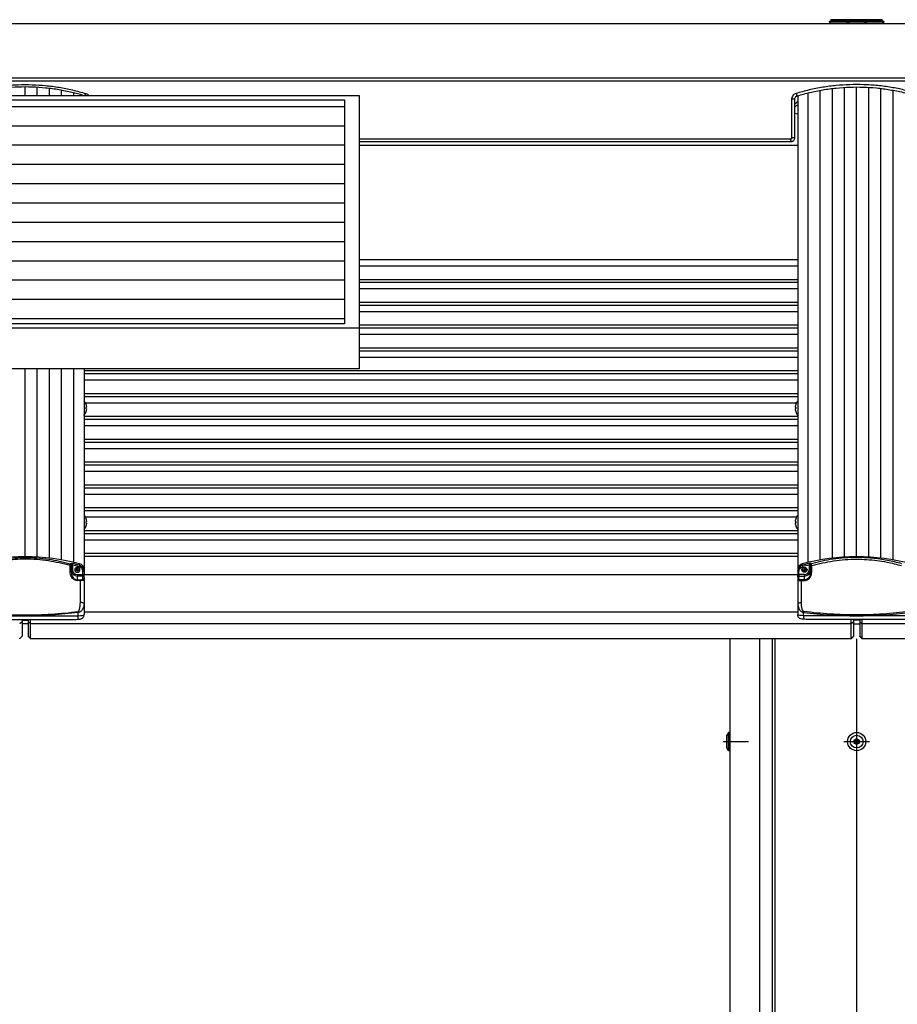
# Model space of a CAD drawing. Extents: x 0 to 25200, y 0 to 17820.
# Drawn here: x 9429 to 10152, y 7255 to 8065 of the extents above; entities that cross this region are included whole.
import ezdxf

# ---------------------------------------------------------------- set-up
doc = ezdxf.new("R2010")
doc.units = 0
doc.header["$LTSCALE"] = 18
doc.linetypes.add('CENTER2', pattern=[28.575, 19.05, -3.175, 3.175, -3.175])
doc.layers.get('0').update_dxf_attribs({"linetype": 'CONTINUOUS'})
doc.layers.get('DEFPOINTS').update_dxf_attribs({"linetype": 'CONTINUOUS'})
for name, color, linetype in [('P001', 131, 'CONTINUOUS'), ('P002', 181, 'CONTINUOUS'), ('P004', 41, 'CONTINUOUS'), ('P006', 141, 'CONTINUOUS'), ('P020', 121, 'CONTINUOUS'), ('P901', 135, 'CONTINUOUS'), ('P902', 185, 'CONTINUOUS'), ('P904', 45, 'CONTINUOUS'), ('P906', 145, 'CONTINUOUS'), ('P_1CENTER', 2, 'CONTINUOUS'), ('P_2DIM', 6, 'CONTINUOUS')]:
    doc.layers.add(name, color=color, linetype=linetype)
doc.styles.add('BIGFONT', font='simplex.shx', dxfattribs={"bigfont": 'bigfont.shx'})
doc.dimstyles.new('DIMBIGFONT$0', dxfattribs={"dimtxt": 3, "dimasz": 2, "dimexe": 1.5, "dimexo": 3, "dimgap": 0.75, "dimtad": 1, "dimdec": 1, "dimdsep": 46, "dimtxsty": 'BIGFONT', "dimblk2": 'DOT', "dimcen": 0, "dimclrt": 230, "dimadec": 0, "dimazin": 0, "dimtfac": 0.6, "dimtdec": 1, "dimtofl": 0, "dimtmove": 2, "dimatfit": 3, "dimldrblk": 'DOT', "dimfxl": 0, "dimtvp": 1, "dimtolj": 1, "dimarcsym": 0})

# ---------------------------------------------------------------- blocks, each defined once
blk = doc.blocks.new('*D57')
at = {"layer": 'DEFPOINTS', "color": 0}
for p in [(11558.39, 9303.79), (6623.57, 7888.01), (11558.39, 7888.01)]:
    blk.add_point(p, dxfattribs=at)
at = {"layer": 'P_2DIM', "color": 0, "lineweight": -2}
for p, q in [((6623.57, 8068.01), (6623.57, 9393.79)), ((11558.39, 8068.01), (11558.39, 9393.79)), ((6743.57, 9303.79), (11438.39, 9303.79))]:
    blk.add_line(p, q, dxfattribs=at)
at = {"layer": 'P_2DIM', "color": 0}
for points in [[(6743.57, 9323.79), (6743.57, 9283.79), (6623.57, 9303.79)], [(11438.39, 9323.79), (11438.39, 9283.79), (11558.39, 9303.79)]]:
    blk.add_solid(points, dxfattribs=at)
at = {"layer": 'P_2DIM', "color": 230, "insert": (9090.98, 9438.79), "char_height": 180, "attachment_point": 5, "style": 'BIGFONT'}
blk.add_mtext('\\A1;4935', dxfattribs=at)
blk = doc.blocks.new('_DOT')
at = {"color": 0, "linetype": 'ByBlock'}
blk.add_line((-0.5, 0), (-1, 0), dxfattribs=at)
at = {"color": 0, "linetype": 'ByBlock', "const_width": 0.5}
blk.add_lwpolyline([(-0.25, 0, 1), (0.25, 0, 1)], format="xyb", close=True, dxfattribs=at)
blk = doc.blocks.new('*D63')
at = {"layer": 'DEFPOINTS', "color": 0}
for p in [(11558.39, 8803.79), (10118.48, 8063.5), (11558.39, 7572.23)]:
    blk.add_point(p, dxfattribs=at)
at = {"layer": 'P_2DIM', "color": 0, "lineweight": -2}
for p, q in [((10118.48, 8243.5), (10118.48, 8893.79)), ((11558.39, 7752.23), (11558.39, 8893.79)), ((10238.48, 8803.79), (11438.39, 8803.79))]:
    blk.add_line(p, q, dxfattribs=at)
at = {"layer": 'P_2DIM', "color": 0}
for points in [[(10238.48, 8823.79), (10238.48, 8783.79), (10118.48, 8803.79)], [(11438.39, 8823.79), (11438.39, 8783.79), (11558.39, 8803.79)]]:
    blk.add_solid(points, dxfattribs=at)
at = {"layer": 'P_2DIM', "color": 230, "insert": (10838.43, 8938.79), "char_height": 180, "attachment_point": 5, "style": 'BIGFONT'}
blk.add_mtext('\\A1;1440', dxfattribs=at)
blk = doc.blocks.new('*D64')
at = {"layer": 'DEFPOINTS', "color": 0}
for p in [(10118.48, 8803.79), (8063.48, 8063.5), (10118.48, 8063.5)]:
    blk.add_point(p, dxfattribs=at)
at = {"layer": 'P_2DIM', "color": 0, "lineweight": -2}
for p, q in [((8063.48, 8243.5), (8063.48, 8893.79)), ((10118.48, 8243.5), (10118.48, 8893.79)), ((8183.48, 8803.79), (9998.48, 8803.79))]:
    blk.add_line(p, q, dxfattribs=at)
at = {"layer": 'P_2DIM', "color": 0}
for points in [[(8183.48, 8823.79), (8183.48, 8783.79), (8063.48, 8803.79)], [(9998.48, 8823.79), (9998.48, 8783.79), (10118.48, 8803.79)]]:
    blk.add_solid(points, dxfattribs=at)
at = {"layer": 'P_2DIM', "color": 230, "insert": (9090.98, 8938.79), "char_height": 180, "attachment_point": 5, "style": 'BIGFONT'}
blk.add_mtext('\\A1;2055', dxfattribs=at)
blk = doc.blocks.new('A$C4A58325E')
at = {"layer": 'P004'}
for p, q in [((-104.5, 2372.73), (-104.5, 231)), ((-79.93, 2372.73), (-79.93, 228)), ((-69.5, 2372.73), (-69.5, 228)), ((-67.5, 2372.73), (-67.5, 231))]:
    blk.add_line(p, q, dxfattribs=at)
at = {"layer": 'P020'}
for p, q in [((-105.7, 2295.5), (-107, 2293.25)), ((-104.5, 2295.5), (-105.7, 2295.5)), ((-104.5, 2280.5), (-104.5, 2295.5)), ((-107, 2282.75), (-107, 2293.25)), ((-104.5, 2285), (-104.5, 2291)), ((-2.17, 2289.25), (0, 2290.5)), ((-2.17, 2289.25), (-0.25, 2287.57)), ((-2.17, 2286.75), (-2.17, 2289.25)), ((0.25, 2288.43), (-2.17, 2289.25)), ((-0.25, 2288.43), (-2.17, 2286.75)), ((-2.17, 2286.75), (0.25, 2287.57)), ((0, 2285.5), (-2.17, 2286.75)), ((0, 2290.5), (-0.5, 2288)), ((-0.5, 2288), (0, 2285.5)), ((2.17, 2289.25), (-0.25, 2288.43)), ((-0.25, 2287.57), (2.17, 2286.75)), ((0.5, 2288), (0, 2290.5)), ((0, 2290.5), (2.17, 2289.25)), ((0, 2285.5), (0.5, 2288)), ((2.17, 2286.75), (0, 2285.5)), ((0.25, 2287.57), (2.17, 2289.25)), ((2.17, 2286.75), (0.25, 2288.43)), ((2.17, 2289.25), (2.17, 2286.75)), ((-105.7, 2280.5), (-107, 2282.75)), ((-104.5, 2280.5), (-105.7, 2280.5))]:
    blk.add_line(p, q, dxfattribs=at)
for radius in [7.5, 5.25]:
    blk.add_circle((0, 2288), radius, dxfattribs=at)
at = {"layer": 'P901'}
blk.add_line((-105.7, 2280.5), (-105.7, 2295.5), dxfattribs=at)
at = {"layer": 'P_1CENTER', "linetype": 'CENTER2'}
for p, q in [((0, 2372.73), (0, 0)), ((-110, 2288), (-89, 2288)), ((-10.5, 2288), (10.5, 2288))]:
    blk.add_line(p, q, dxfattribs=at)

msp = doc.modelspace()

# ---------------------------------------------------------------- hatches: boundary and pattern name
at = {"layer": 'P904'}
h = msp.add_hatch(dxfattribs=at)
h.set_pattern_fill('LINE', color=256, scale=5, style=0)
h.set_pattern_definition([(0, (-7566.361, 11422.974), (0, 15.875), [])])
h.paths.add_polyline_path([(8485.334, 7999.408), (8485.334, 7814.9), (9696.619, 7814.9), (9696.619, 7999.408)])

# ---------------------------------------------------------------- linework, layer by layer
at = {"layer": 'P001'}
for p, q in [((10170.477, 8062), (8011.477, 8062)), ((10112.634, 8064), (10096.034, 8064)), ((10112.634, 8063.5), (10096.034, 8063.5)), ((10111.334, 8065.415), (10097.334, 8065.415)), ((10111.334, 8065), (10097.334, 8065)), ((10126.777, 8064), (10110.177, 8064)), ((10126.777, 8063.5), (10110.177, 8063.5)), ((10125.477, 8065.415), (10111.477, 8065.415)), ((10125.477, 8065), (10111.477, 8065)), ((10140.919, 8064), (10124.319, 8064)), ((10140.919, 8063.5), (10124.319, 8063.5)), ((10139.619, 8065.415), (10125.619, 8065.415)), ((10139.619, 8065), (10125.619, 8065)), ((10067.477, 7968), (10067.477, 7999.864)), ((9708.659, 7965), (10064.477, 7965)), ((10069.977, 7961.781), (9708.659, 7961.781)), ((10069.977, 7867.781), (9708.659, 7867.781)), ((10069.977, 7848.981), (9708.659, 7848.981)), ((10069.977, 7830.181), (9708.659, 7830.181)), ((10069.977, 7811.381), (9708.659, 7811.381)), ((10069.977, 7792.581), (9708.659, 7792.581)), ((10069.977, 7773.781), (9481.936, 7773.781)), ((10069.977, 7754.981), (9481.936, 7754.981)), ((9484.057, 7746.309), (9483.673, 7746.309)), ((9483.673, 7744.889), (9484.057, 7744.889)), ((9484.057, 7746.889), (9484.057, 7746.309)), ((9484.057, 7744.889), (9484.057, 7744.31)), ((10067.896, 7746.889), (10067.896, 7746.309)), ((10067.896, 7746.309), (10068.28, 7746.309)), ((10067.896, 7744.889), (10067.896, 7744.31)), ((10068.28, 7744.889), (10067.896, 7744.889)), ((10069.977, 7736.181), (9481.936, 7736.181)), ((10069.977, 7717.381), (9481.936, 7717.381)), ((10069.977, 7698.581), (9481.936, 7698.581)), ((10069.977, 7679.781), (9481.936, 7679.781)), ((10069.977, 7660.981), (9481.936, 7660.981)), ((9484.057, 7652.304), (9483.673, 7652.304)), ((9483.673, 7650.884), (9484.057, 7650.884)), ((9484.057, 7652.884), (9484.057, 7652.304)), ((9484.057, 7650.884), (9484.057, 7650.305)), ((10067.896, 7652.884), (10067.896, 7652.304)), ((10067.896, 7652.304), (10068.28, 7652.304)), ((10067.896, 7650.884), (10067.896, 7650.305)), ((10068.28, 7650.884), (10067.896, 7650.884)), ((10069.977, 7642.181), (9481.936, 7642.181)), ((10069.977, 7623.381), (9481.936, 7623.381)), ((9430.976, 7571), (9435.982, 7571)), ((10120.977, 7571), (10115.971, 7571)), ((10113.977, 7555.732), (9437.975, 7555.733)), ((11085.224, 7555.732), (10122.975, 7555.732))]:
    msp.add_line(p, q, dxfattribs=at)
at = {"layer": 'P001', "flags": 128}
for points in [[(9483.673, 7748.499), (9483.684, 7748.504), (9483.692, 7748.508), (9483.697, 7748.51), (9483.698, 7748.511)], [(10068.28, 7748.499), (10068.269, 7748.504), (10068.261, 7748.508), (10068.256, 7748.51), (10068.255, 7748.511)], [(9483.698, 7742.688), (9483.697, 7742.689), (9483.692, 7742.691), (9483.684, 7742.695), (9483.673, 7742.701)], [(10068.255, 7742.688), (10068.256, 7742.689), (10068.261, 7742.691), (10068.269, 7742.695), (10068.28, 7742.701)]]:
    msp.add_lwpolyline(points, dxfattribs=at)
at = {"layer": 'P001'}
for centre, radius, start, end in [((10071.977, 7992.016), 6, 109.471221, 138.590378), ((9475.077, 7745.6), 9.1, 18.659674, 40.690561), ((10076.877, 7745.6), 9.1, 139.309439, 161.340326), ((9475.077, 7745.6), 9.072, 8.171983, 18.63555), ((9473.628, 7745.599), 10.07, 355.956902, 4.043098), ((9475.077, 7745.6), 9.072, 341.36445, 351.828017), ((10076.877, 7745.6), 9.072, 161.36445, 171.828017), ((10076.877, 7745.6), 9.072, 188.171983, 198.63555), ((10078.325, 7745.599), 10.07, 175.956902, 184.043098), ((9475.077, 7745.6), 9.1, 318.755085, 341.340326), ((10076.877, 7745.6), 9.1, 198.659674, 221.244915), ((9475.077, 7651.594), 9.1, 18.659674, 40.690561), ((9483.578, 7654.713), 0.239, 293.394967, 300.122865), ((9475.077, 7651.594), 9.072, 8.171983, 18.63555), ((10076.877, 7651.594), 9.072, 161.36445, 171.828017), ((10076.877, 7651.594), 9.1, 139.309439, 161.340326), ((10068.375, 7654.713), 0.239, 239.877135, 246.605033), ((9475.077, 7651.594), 9.1, 319.309439, 341.340326), ((9473.628, 7651.594), 10.07, 355.956902, 4.043098), ((9475.077, 7651.594), 9.072, 341.36445, 351.828017), ((9483.502, 7648.325), 0.408, 61.26995, 65.212218), ((10076.877, 7651.594), 9.072, 188.171983, 198.63555), ((10078.325, 7651.594), 10.07, 175.956902, 184.043098), ((10068.451, 7648.325), 0.408, 114.787782, 118.73005), ((10076.877, 7651.594), 9.1, 198.659674, 220.690561)]:
    msp.add_arc(centre, radius, start, end, dxfattribs=at)
for points in [[(10096.034, 8064), (10099.534, 8065)], [(10096.034, 8063.5), (10096.034, 8064)], [(10097.334, 8062), (10096.034, 8063.5)], [(10097.334, 8065), (10097.334, 8065.415)], [(10109.134, 8065), (10112.634, 8064)], [(10110.177, 8064), (10113.677, 8065)], [(10110.177, 8063.5), (10110.177, 8064)], [(10111.477, 8062), (10110.177, 8063.5)], [(10111.334, 8065.415), (10111.334, 8065)], [(10112.634, 8063.5), (10111.334, 8062)], [(10111.477, 8065), (10111.477, 8065.415)], [(10112.634, 8064), (10112.634, 8063.5)], [(10123.277, 8065), (10126.777, 8064)], [(10124.319, 8064), (10127.819, 8065)], [(10124.319, 8063.5), (10124.319, 8064)], [(10125.619, 8062), (10124.319, 8063.5)], [(10125.477, 8065.415), (10125.477, 8065)], [(10126.777, 8063.5), (10125.477, 8062)], [(10125.619, 8065), (10125.619, 8065.415)], [(10126.777, 8064), (10126.777, 8063.5)], [(10137.419, 8065), (10140.919, 8064)], [(10139.619, 8065.415), (10139.619, 8065)], [(10140.919, 8063.5), (10139.619, 8062)], [(10140.919, 8064), (10140.919, 8063.5)], [(9428.978, 7555.733), (9430.977, 7557.733)], [(9435.977, 7557.733), (9437.975, 7555.733)], [(10115.977, 7557.733), (10113.978, 7555.733)], [(10122.975, 7555.733), (10120.977, 7557.733)]]:
    msp.add_open_spline(points, degree=1, dxfattribs=at)
for points, knots in [([(9481.26, 8003.044), (9478.198, 8003.912), (9471.701, 8005.728), (9461.353, 8007.786), (9450.344, 8009.278), (9439.197, 8010.026), (9428.111, 8010.032), (9417.054, 8009.322), (9406.017, 8007.857), (9395.479, 8005.789), (9388.815, 8003.928), (9385.694, 8003.044)], [0.01160487, 0.01160487, 0.01160487, 0.01160487, 0.10943853, 0.21886841, 0.33143698, 0.44400033, 0.55348574, 0.66297255, 0.77581959, 0.88867396, 0.98838878, 0.98838878, 0.98838878, 0.98838878]), ([(10067.477, 7999.864), (10067.508, 8000.193), (10067.572, 8000.856), (10068.067, 8001.73), (10068.759, 8002.397), (10069.33, 8002.625), (10069.604, 8002.734)], [0, 0, 0, 0, 0.248589, 0.5001953, 0.7605492, 1, 1, 1, 1]), ([(10069.604, 8002.734), (10073.028, 8003.707), (10079.877, 8005.653), (10090.6, 8007.786), (10101.609, 8009.278), (10112.756, 8010.026), (10123.842, 8010.032), (10134.899, 8009.322), (10145.936, 8007.857), (10156.85, 8005.715), (10163.865, 8003.723), (10167.349, 8002.734)], [0, 0, 0, 0, 0.1094385, 0.2188684, 0.331437, 0.4440003, 0.5534857, 0.6629726, 0.7758196, 0.888674, 1, 1, 1, 1]), ([(10064.477, 7965), (10064.734, 7965.02), (10065.324, 7965.064), (10066.175, 7965.463), (10066.897, 7966.143), (10067.383, 7967.019), (10067.445, 7967.672), (10067.477, 7968)], [0, 0, 0, 0, 0.1645545, 0.3773784, 0.5851338, 0.7918152, 1, 1, 1, 1]), ([(9430.977, 7571.463), (9430.977, 7571.303), (9430.977, 7570.836), (9430.977, 7570.2), (9430.977, 7569.907), (9430.977, 7569.761)], [0, 0, 0, 0, 0.206732, 0.6040853, 1, 1, 1, 1]), ([(9430.977, 7569.761), (9430.977, 7568.236), (9430.977, 7565.2), (9430.977, 7561.845), (9430.977, 7559.436), (9430.977, 7557.982), (9430.977, 7557.832), (9430.977, 7557.759)], [0, 0, 0, 0, 0.2033939, 0.4050883, 0.6062109, 0.8079066, 1, 1, 1, 1]), ([(9435.977, 7571.462), (9435.977, 7571.302), (9435.977, 7570.835), (9435.977, 7570.2), (9435.977, 7569.907), (9435.977, 7569.761)], [0, 0, 0, 0, 0.206236, 0.6038378, 1, 1, 1, 1]), ([(9435.977, 7569.761), (9435.977, 7568.236), (9435.977, 7565.2), (9435.977, 7561.845), (9435.977, 7559.436), (9435.977, 7557.982), (9435.977, 7557.832), (9435.977, 7557.759)], [0, 0, 0, 0, 0.2033939, 0.4050883, 0.6062109, 0.8079066, 1, 1, 1, 1]), ([(9437.975, 7555.762), (9437.976, 7555.833), (9437.978, 7555.979), (9437.98, 7557.456), (9437.981, 7559.9), (9437.98, 7563.29), (9437.978, 7566.361), (9437.978, 7567.897)], [0, 0, 0, 0, 0.1899354, 0.3924515, 0.5949684, 0.797484, 1, 1, 1, 1]), ([(9437.978, 7567.897), (9437.979, 7568.139), (9437.982, 7568.622), (9437.986, 7569.89), (9437.988, 7570.89), (9437.988, 7571.444), (9437.988, 7571.461)], [0, 0, 0, 0, 0.3299266, 0.659871, 0.9897973, 1, 1, 1, 1]), ([(10113.976, 7567.897), (10113.974, 7568.139), (10113.971, 7568.622), (10113.967, 7569.89), (10113.966, 7570.89), (10113.965, 7571.444), (10113.965, 7571.461)], [0, 0, 0, 0, 0.3299266, 0.659871, 0.9897973, 1, 1, 1, 1]), ([(10113.978, 7555.762), (10113.977, 7555.833), (10113.975, 7555.979), (10113.973, 7557.456), (10113.972, 7559.9), (10113.973, 7563.29), (10113.975, 7566.361), (10113.976, 7567.897)], [0, 0, 0, 0, 0.1899354, 0.3924515, 0.5949684, 0.797484, 1, 1, 1, 1]), ([(10115.977, 7571.462), (10115.977, 7571.302), (10115.977, 7570.835), (10115.977, 7570.2), (10115.977, 7569.907), (10115.977, 7569.761)], [0, 0, 0, 0, 0.206236, 0.6038378, 1, 1, 1, 1]), ([(10115.977, 7569.761), (10115.977, 7568.236), (10115.977, 7565.2), (10115.977, 7561.845), (10115.977, 7559.436), (10115.977, 7557.982), (10115.977, 7557.832), (10115.977, 7557.759)], [0, 0, 0, 0, 0.2033939, 0.4050883, 0.6062109, 0.8079066, 1, 1, 1, 1]), ([(10120.977, 7571.463), (10120.977, 7571.303), (10120.977, 7570.836), (10120.977, 7570.2), (10120.977, 7569.907), (10120.977, 7569.761)], [0, 0, 0, 0, 0.206732, 0.6040853, 1, 1, 1, 1]), ([(10120.977, 7569.761), (10120.977, 7568.236), (10120.977, 7565.2), (10120.977, 7561.845), (10120.977, 7559.436), (10120.977, 7557.982), (10120.977, 7557.832), (10120.977, 7557.759)], [0, 0, 0, 0, 0.2033939, 0.4050883, 0.6062109, 0.8079066, 1, 1, 1, 1]), ([(10122.975, 7555.765), (10122.976, 7555.835), (10122.978, 7555.981), (10122.98, 7557.456), (10122.981, 7559.9), (10122.98, 7563.29), (10122.978, 7566.361), (10122.978, 7567.897)], [0, 0, 0, 0, 0.1887745, 0.3915809, 0.5943879, 0.7971938, 1, 1, 1, 1]), ([(10122.978, 7567.897), (10122.979, 7568.139), (10122.982, 7568.622), (10122.986, 7569.89), (10122.988, 7570.891), (10122.988, 7571.446), (10122.988, 7571.464)], [0, 0, 0, 0, 0.3297495, 0.6595167, 0.9892659, 1, 1, 1, 1])]:
    msp.add_open_spline(points, degree=3, knots=knots, dxfattribs=at)
at = {"layer": 'P002'}
for p, q in [((9471.477, 7615.406), (9471.477, 7610.516)), ((10080.477, 7615.406), (10080.477, 7610.516)), ((9481.977, 7611.58), (9481.977, 7608.849)), ((9481.977, 7606.342), (9481.977, 7608.849)), ((9481.977, 7606.342), (9481.977, 7603.994)), ((10069.977, 7611.58), (10069.977, 7608.849)), ((10069.977, 7606.342), (10069.977, 7608.849)), ((10069.977, 7606.342), (10069.977, 7603.994)), ((9481.977, 7603.994), (9481.977, 7584.61)), ((10069.977, 7603.994), (10069.977, 7584.61)), ((9481.977, 7584.61), (9481.977, 7575.283)), ((10069.977, 7584.61), (10069.977, 7575.283))]:
    msp.add_line(p, q, dxfattribs=at)
at = {"layer": 'P002', "flags": 128}
for points in [[(9474.377, 7612.367), (9474.536, 7611.6), (9474.992, 7610.95), (9475.673, 7610.515), (9476.477, 7610.363), (9477.28, 7610.515), (9477.961, 7610.95), (9478.417, 7611.6), (9478.577, 7612.367), (9478.417, 7613.134), (9477.961, 7613.784), (9477.28, 7614.218), (9476.477, 7614.371), (9475.673, 7614.218), (9474.992, 7613.784), (9474.536, 7613.134), (9474.377, 7612.367)], [(10077.577, 7612.367), (10077.417, 7611.6), (10076.961, 7610.95), (10076.28, 7610.515), (10075.477, 7610.363), (10074.673, 7610.515), (10073.992, 7610.95), (10073.536, 7611.6), (10073.377, 7612.367), (10073.536, 7613.134), (10073.992, 7613.784), (10074.673, 7614.218), (10075.477, 7614.371), (10076.28, 7614.218), (10076.961, 7613.784), (10077.417, 7613.134), (10077.577, 7612.367)], [(9481.977, 7612.776), (9481.977, 7612.776)], [(10069.977, 7612.776), (10069.977, 7612.776)]]:
    msp.add_lwpolyline(points, dxfattribs=at)
at = {"layer": 'P002'}
for centre, radius, start, end in [((9433.477, 7445.305), 177.815, 75.401148, 104.598852), ((10118.477, 7445.305), 177.815, 75.401148, 104.598852), ((9476.477, 7613.978), 2.131, 203.901722, 336.098278), ((9476.515, 7613.924), 1.824, 275.456566, 343.799253), ((9477.166, 7612.701), 4.811, 0.89779, 75.906593), ((10074.787, 7612.701), 4.811, 104.093407, 179.10221), ((10075.477, 7613.978), 2.131, 203.901722, 336.098278), ((10075.439, 7613.924), 1.824, 196.200747, 264.543434)]:
    msp.add_arc(centre, radius, start, end, dxfattribs=at)
for points, knots in [([(9471.477, 7616.456), (9471.477, 7616.448), (9471.477, 7616.356), (9471.477, 7616.072), (9471.477, 7615.635), (9471.477, 7615.406)], [0, 0, 0, 0, 0.0381557, 0.4953837, 1, 1, 1, 1]), ([(10080.477, 7616.456), (10080.477, 7616.448), (10080.477, 7616.356), (10080.477, 7616.072), (10080.477, 7615.635), (10080.477, 7615.406)], [0, 0, 0, 0, 0.0381557, 0.4953837, 1, 1, 1, 1]), ([(9471.477, 7610.516), (9471.525, 7609.833), (9471.626, 7608.403), (9472.466, 7606.487), (9473.709, 7605.109), (9475.066, 7604.313), (9476.009, 7604.213), (9476.477, 7604.164)], [0, 0, 0, 0, 0.2441362, 0.5111218, 0.7099757, 0.8561153, 1, 1, 1, 1]), ([(9476.688, 7612.108), (9476.544, 7612.085), (9476.35, 7612.055), (9476.211, 7611.929), (9476.175, 7611.896)], [0, 0, 0, 0, 0.7403357, 1, 1, 1, 1]), ([(10075.265, 7612.108), (10075.409, 7612.085), (10075.603, 7612.055), (10075.742, 7611.929), (10075.778, 7611.896)], [0, 0, 0, 0, 0.7403357, 1, 1, 1, 1]), ([(10080.477, 7610.516), (10080.428, 7609.833), (10080.327, 7608.403), (10079.487, 7606.487), (10078.244, 7605.109), (10076.887, 7604.313), (10075.944, 7604.213), (10075.477, 7604.164)], [0, 0, 0, 0, 0.2441362, 0.5111218, 0.7099757, 0.8561153, 1, 1, 1, 1]), ([(9477.065, 7571.657), (9477.262, 7571.662), (9477.845, 7571.679), (9478.848, 7571.824), (9479.842, 7572.14), (9480.686, 7572.649), (9481.315, 7573.264), (9481.778, 7574.053), (9481.961, 7574.764), (9481.974, 7575.181), (9481.977, 7575.283)], [0, 0, 0, 0, 0.082516, 0.2454109, 0.4386159, 0.5656406, 0.6905936, 0.821368, 0.9562634, 1, 1, 1, 1]), ([(10074.888, 7571.657), (10074.692, 7571.662), (10074.108, 7571.679), (10073.105, 7571.824), (10072.111, 7572.14), (10071.267, 7572.649), (10070.638, 7573.264), (10070.175, 7574.053), (10069.992, 7574.764), (10069.98, 7575.181), (10069.977, 7575.283)], [0, 0, 0, 0, 0.082516, 0.2454109, 0.4386159, 0.5656406, 0.6905936, 0.821368, 0.9562634, 1, 1, 1, 1]), ([(9389.888, 7571.657), (9393.547, 7571.625), (9404.16, 7571.532), (9421.731, 7571.451), (9442.599, 7571.445), (9461.046, 7571.519), (9472.532, 7571.618), (9477.065, 7571.657)], [0, 0, 0, 0, 0.125968, 0.3652992, 0.6046265, 0.8439557, 1, 1, 1, 1]), ([(10162.065, 7571.657), (10158.406, 7571.625), (10147.793, 7571.532), (10130.222, 7571.451), (10109.354, 7571.445), (10090.908, 7571.519), (10079.421, 7571.618), (10074.888, 7571.657)], [0, 0, 0, 0, 0.125968, 0.3652992, 0.6046265, 0.8439557, 1, 1, 1, 1])]:
    msp.add_open_spline(points, degree=3, knots=knots, dxfattribs=at)
for points in [[(9475.736, 7614.204), (9475.736, 7612.024)], [(10076.217, 7614.204), (10076.217, 7612.024)], [(9481.977, 7612.776), (9481.977, 7611.58)], [(10069.977, 7612.776), (10069.977, 7611.58)]]:
    msp.add_open_spline(points, degree=1, dxfattribs=at)
at = {"layer": 'P004'}
msp.add_line((9708.659, 7811.358), (8473.375, 7811.358), dxfattribs=at)
for points in [[(8473.375, 8003.044), (9708.659, 8003.044), (9708.659, 7777.836), (8473.375, 7777.836)], [(8485.375, 7999.408), (9696.659, 7999.408), (9696.659, 7814.9), (8485.375, 7814.9)]]:
    msp.add_lwpolyline(points, close=True, dxfattribs=at)
at = {"layer": 'P006'}
for p, q in [((10069.977, 8002.835), (10069.977, 7612.776)), ((9481.977, 7777.836), (9481.977, 7612.776))]:
    msp.add_line(p, q, dxfattribs=at)
at = {"layer": 'P901'}
for p, q in [((10318.477, 8014.777), (7863.477, 8014.777)), ((7865.604, 8017.647), (10316.349, 8017.647)), ((10064.941, 7999.864), (10064.941, 7968)), ((10067.477, 7999.864), (10064.941, 7999.864)), ((10063.931, 7967), (9708.659, 7967)), ((10067.477, 7968), (10064.941, 7968)), ((10069.977, 7862.487), (9708.659, 7862.487)), ((10069.977, 7851.343), (9708.659, 7851.343)), ((10069.977, 7843.687), (9708.659, 7843.687)), ((10069.977, 7832.543), (9708.659, 7832.543)), ((10069.977, 7824.887), (9708.659, 7824.887)), ((10069.977, 7813.743), (9708.659, 7813.743)), ((10069.977, 7806.087), (9708.659, 7806.087)), ((10069.977, 7794.943), (9708.659, 7794.943)), ((10069.977, 7787.287), (9708.659, 7787.287)), ((10069.977, 7776.143), (9481.936, 7776.143)), ((10069.977, 7768.487), (9481.936, 7768.487)), ((10069.977, 7757.343), (9481.936, 7757.343)), ((10068.746, 7749.687), (9481.936, 7749.687)), ((10069.977, 7738.543), (9481.936, 7738.543)), ((10069.977, 7730.887), (9481.936, 7730.887)), ((10069.977, 7719.743), (9481.936, 7719.743)), ((10069.977, 7712.087), (9481.936, 7712.087)), ((10069.977, 7700.943), (9481.936, 7700.943)), ((10069.977, 7693.287), (9481.936, 7693.287)), ((10069.977, 7682.143), (9481.936, 7682.143)), ((10069.977, 7674.487), (9481.936, 7674.487)), ((10069.977, 7663.343), (9481.936, 7663.343)), ((10068.749, 7655.687), (9481.936, 7655.687)), ((10069.977, 7644.543), (9481.936, 7644.543)), ((10069.977, 7636.887), (9481.936, 7636.887)), ((10069.977, 7625.743), (9481.936, 7625.743)), ((10069.977, 7608.427), (9481.936, 7608.427)), ((10069.977, 7577.628), (9481.936, 7577.628)), ((9435.981, 7568), (9430.971, 7568)), ((10113.976, 7567.897), (9437.978, 7567.897)), ((10115.972, 7568), (10120.982, 7568)), ((11131.219, 7567.897), (10122.978, 7567.897))]:
    msp.add_line(p, q, dxfattribs=at)
for centre, radius, start, end in [((9480.75, 8004.9), 2.693, 316.403196, 354.616663), ((10071.203, 8004.9), 2.693, 185.383337, 233.558833), ((10071.891, 7991.698), 6.028, 108.51523, 137.0801), ((10071.888, 7989.31), 6.024, 108.505202, 137.090128), ((10071.06, 7999.743), 11.86, 252.413375, 264.758253), ((10066.173, 7966.537), 2.289, 168.332941, 222.175869)]:
    msp.add_arc(centre, radius, start, end, dxfattribs=at)
for points, knots in [([(9383.522, 8004.648), (9387.084, 8005.649), (9394.153, 8007.636), (9405.086, 8009.772), (9416.249, 8011.27), (9427.657, 8012.028), (9439.102, 8012.034), (9450.39, 8011.294), (9461.54, 8009.831), (9472.618, 8007.683), (9479.826, 8005.66), (9483.431, 8004.648)], [0, 0, 0, 0, 0.1112496, 0.2208292, 0.330402, 0.4432158, 0.5560281, 0.6654381, 0.7748523, 0.8874215, 1, 1, 1, 1]), ([(10168.431, 8004.648), (10164.869, 8005.649), (10157.8, 8007.636), (10146.867, 8009.772), (10135.704, 8011.27), (10124.296, 8012.028), (10112.851, 8012.034), (10101.563, 8011.294), (10090.413, 8009.831), (10079.335, 8007.683), (10072.127, 8005.66), (10068.522, 8004.648)], [0, 0, 0, 0, 0.1112496, 0.2208292, 0.330402, 0.4432158, 0.5560281, 0.6654381, 0.7748523, 0.8874215, 1, 1, 1, 1]), ([(9483.431, 8004.648), (9483.892, 8004.465), (9484.807, 8004.104), (9485.543, 8003.425), (9485.859, 8003.044)], [0, 0, 0, 0, 0.23524071, 0.46598056, 0.46598056, 0.46598056, 0.46598056]), ([(10068.522, 8004.648), (10068.061, 8004.465), (10067.092, 8004.082), (10065.928, 8002.965), (10065.1, 8001.509), (10064.994, 8000.412), (10064.941, 7999.864)], [0, 0, 0, 0, 0.23524071, 0.49369833, 0.74703704, 1, 1, 1, 1]), ([(10064.941, 7968), (10064.931, 7967.891), (10064.909, 7967.672), (10064.745, 7967.379), (10064.501, 7967.153), (10064.215, 7967.021), (10064.018, 7967.007), (10063.931, 7967)], [0, 0, 0, 0, 0.2037974, 0.4079943, 0.6160562, 0.8319364, 1, 1, 1, 1])]:
    msp.add_open_spline(points, degree=3, knots=knots, dxfattribs=at)
for points in [[(9430.977, 7569.761), (9428.976, 7567.897)], [(9435.977, 7569.761), (9437.978, 7567.897)], [(10115.977, 7569.761), (10113.976, 7567.897)], [(10120.977, 7569.761), (10122.978, 7567.897)]]:
    msp.add_open_spline(points, degree=1, dxfattribs=at)
at = {"layer": 'P902'}
for p, q in [((9470.477, 7610.942), (9470.477, 7615.861)), ((9472.477, 7616.316), (9472.477, 7612.367)), ((10079.477, 7616.316), (10079.477, 7612.367)), ((10081.477, 7610.942), (10081.477, 7615.861)), ((9476.477, 7608.55), (9480.977, 7608.55)), ((9476.477, 7608.55), (9476.477, 7607.296)), ((9480.977, 7607.296), (9476.477, 7607.296)), ((9476.477, 7604.164), (9476.477, 7607.296)), ((9480.977, 7608.55), (9480.977, 7611.281)), ((9480.977, 7608.55), (9480.977, 7607.296)), ((9480.977, 7604.948), (9480.977, 7607.296)), ((10070.977, 7608.55), (10070.977, 7611.281)), ((10075.477, 7608.55), (10070.977, 7608.55)), ((10070.977, 7608.55), (10070.977, 7607.296)), ((10070.977, 7607.296), (10075.477, 7607.296)), ((10070.977, 7604.948), (10070.977, 7607.296)), ((10075.477, 7608.55), (10075.477, 7607.296)), ((10075.477, 7604.164), (10075.477, 7607.296)), ((9476.477, 7604.164), (9478.977, 7604.164)), ((9476.477, 7604.164), (9476.477, 7603.595)), ((9478.977, 7603.595), (9476.477, 7603.595)), ((9478.977, 7604.164), (9478.977, 7603.595)), ((9478.977, 7585.464), (9478.977, 7603.595)), ((10075.477, 7604.164), (10072.977, 7604.164)), ((10072.977, 7604.164), (10072.977, 7603.595)), ((10072.977, 7603.595), (10075.477, 7603.595)), ((10072.977, 7585.464), (10072.977, 7603.595)), ((10075.477, 7604.164), (10075.477, 7603.595)), ((9477.128, 7577.311), (9477.037, 7578.041)), ((9477.128, 7574.657), (9477.128, 7577.311)), ((10074.826, 7577.311), (10074.916, 7578.041)), ((10074.826, 7574.657), (10074.826, 7577.311))]:
    msp.add_line(p, q, dxfattribs=at)
at = {"layer": 'P902', "flags": 128}
for points in [[(9470.477, 7615.861), (9470.672, 7615.852), (9470.859, 7615.826), (9471.032, 7615.784), (9471.184, 7615.728), (9471.308, 7615.659), (9471.4, 7615.58), (9471.457, 7615.495), (9471.477, 7615.406)], [(10081.477, 7615.861), (10081.281, 7615.852), (10081.094, 7615.826), (10080.921, 7615.784), (10080.769, 7615.728), (10080.645, 7615.659), (10080.553, 7615.58), (10080.496, 7615.495), (10080.477, 7615.406)], [(9470.477, 7610.942), (9470.672, 7610.934), (9470.859, 7610.91), (9471.032, 7610.87), (9471.184, 7610.817), (9471.308, 7610.753), (9471.4, 7610.679), (9471.457, 7610.599), (9471.477, 7610.516)], [(9471.477, 7612.068), (9471.496, 7612.126), (9471.553, 7612.182), (9471.645, 7612.234), (9471.769, 7612.279), (9471.921, 7612.316), (9472.094, 7612.344), (9472.281, 7612.361), (9472.477, 7612.367)], [(9480.977, 7608.55), (9481.172, 7608.556), (9481.359, 7608.572), (9481.532, 7608.6), (9481.684, 7608.637), (9481.808, 7608.683), (9481.9, 7608.734), (9481.957, 7608.79), (9481.977, 7608.849)], [(10070.977, 7608.55), (10070.781, 7608.556), (10070.594, 7608.572), (10070.421, 7608.6), (10070.269, 7608.637), (10070.145, 7608.683), (10070.053, 7608.734), (10069.996, 7608.79), (10069.977, 7608.849)], [(10080.477, 7612.068), (10080.457, 7612.126), (10080.4, 7612.182), (10080.308, 7612.234), (10080.184, 7612.279), (10080.032, 7612.316), (10079.859, 7612.344), (10079.672, 7612.361), (10079.477, 7612.367)], [(10081.477, 7610.942), (10081.281, 7610.934), (10081.094, 7610.91), (10080.921, 7610.87), (10080.769, 7610.817), (10080.645, 7610.753), (10080.553, 7610.679), (10080.496, 7610.599), (10080.477, 7610.516)], [(9481.977, 7584.61), (9481.919, 7584.777), (9481.748, 7584.937), (9481.471, 7585.085), (9481.098, 7585.214), (9480.643, 7585.32), (9480.125, 7585.399), (9479.562, 7585.448), (9478.977, 7585.464)], [(10069.977, 7584.61), (10070.034, 7584.777), (10070.205, 7584.937), (10070.482, 7585.085), (10070.855, 7585.214), (10071.31, 7585.32), (10071.828, 7585.399), (10072.391, 7585.448), (10072.977, 7585.464)]]:
    msp.add_lwpolyline(points, dxfattribs=at)
at = {"layer": 'P902'}
for centre, radius, start, end in [((9470.52, 7616.433), 0.956, 1.334802, 79.990774), ((9470.495, 7616.452), 0.983, 1.010897, 78.120403), ((9464.81, 7618.392), 7.943, 344.843799, 353.863818), ((9433.843, 7445.577), 175.055, 75.379036, 77.250247), ((9433.61, 7444.842), 177.072, 75.383217, 77.244077), ((9474.055, 7612.618), 1.934, 28.399284, 48.055806), ((9477.177, 7616.262), 2.895, 318.718663, 343.066236), ((9479.442, 7615.089), 1.865, 296.893323, 333.625143), ((10072.511, 7615.089), 1.865, 206.374857, 243.106677), ((10074.776, 7616.262), 2.895, 196.933764, 221.281337), ((10118.343, 7444.842), 177.072, 102.755923, 104.616783), ((10118.11, 7445.577), 175.055, 102.749753, 104.620964), ((10077.898, 7612.618), 1.934, 131.944194, 151.600716), ((10087.143, 7618.392), 7.943, 186.136182, 195.156201), ((10081.458, 7616.452), 0.983, 101.879597, 178.989103), ((10081.433, 7616.433), 0.956, 100.009226, 178.665198), ((9476.365, 7612.185), 4.89, 181.37138, 271.311017), ((9476.387, 7612.46), 3.912, 181.372206, 271.312315), ((9480.617, 7613.782), 1.395, 277.567826, 324.796559), ((9480.999, 7606.319), 0.978, 1.382613, 91.305589), ((9480.999, 7603.971), 0.978, 1.362498, 91.325704), ((10070.954, 7606.319), 0.978, 88.694411, 178.617387), ((10070.954, 7603.971), 0.978, 88.674296, 178.637502), ((10071.336, 7613.782), 1.395, 215.203441, 262.432174), ((10075.566, 7612.46), 3.912, 268.687685, 358.627794), ((10075.588, 7612.185), 4.89, 268.688983, 358.62862), ((9457.18, 7573.57), 19.977, 354.505192, 3.11864), ((10094.773, 7573.57), 19.977, 176.88136, 185.494808)]:
    msp.add_arc(centre, radius, start, end, dxfattribs=at)
for centre, major_axis, ratio, start_param, end_param in [((9433.477, 8026.533), (1445.816, 0), 0.3126832, 4.6821932, 4.7425848), ((9476.977, 7575.283), (5, 0), 0.1253333, 4.7425848, 6.2831853)]:
    msp.add_ellipse(centre, major_axis=major_axis, ratio=ratio, start_param=start_param, end_param=end_param, dxfattribs=at)
at = {"layer": 'P902', "extrusion": (0, 0, -1)}
for centre, major_axis, ratio, start_param, end_param in [((10074.977, 7575.283), (-5, 0), 0.1253333, 4.7425848, 6.2831853), ((10118.477, 8026.533), (-1445.816, 0), 0.3126832, 4.6821932, 4.7425848)]:
    msp.add_ellipse(centre, major_axis=major_axis, ratio=ratio, start_param=start_param, end_param=end_param, dxfattribs=at)
at = {"layer": 'P902'}
for points, knots in [([(9396.256, 7617.414), (9400.21, 7618.415), (9408.254, 7620.45), (9420.736, 7622.158), (9432.485, 7622.736), (9443.246, 7622.341), (9452.738, 7621.302), (9461.919, 7619.692), (9467.771, 7618.173), (9470.697, 7617.414)], [0, 0, 0, 0, 0.1629894, 0.331483, 0.4999521, 0.6291105, 0.7582756, 0.8791323, 1, 1, 1, 1]), ([(9470.477, 7615.861), (9467.533, 7616.65), (9461.646, 7618.228), (9452.478, 7619.877), (9443.076, 7620.93), (9433.894, 7621.271), (9425.127, 7620.986), (9416.825, 7620.175), (9407.201, 7618.668), (9400.504, 7616.915), (9396.477, 7615.861)], [0, 0, 0, 0, 0.1225054, 0.2449968, 0.3725054, 0.5000068, 0.6108762, 0.7218976, 0.8327851, 1, 1, 1, 1]), ([(10155.697, 7617.414), (10151.743, 7618.415), (10143.7, 7620.45), (10131.217, 7622.158), (10119.468, 7622.736), (10108.707, 7622.341), (10099.215, 7621.302), (10090.034, 7619.692), (10084.182, 7618.173), (10081.256, 7617.414)], [0, 0, 0, 0, 0.1629894, 0.331483, 0.4999521, 0.6291105, 0.7582756, 0.8791323, 1, 1, 1, 1]), ([(10081.477, 7615.861), (10084.42, 7616.65), (10090.307, 7618.228), (10099.475, 7619.877), (10108.877, 7620.93), (10118.059, 7621.271), (10126.827, 7620.986), (10135.129, 7620.175), (10144.752, 7618.668), (10151.449, 7616.915), (10155.477, 7615.861)], [0, 0, 0, 0, 0.1225054, 0.2449968, 0.3725054, 0.5000068, 0.6108762, 0.7218976, 0.8327851, 1, 1, 1, 1]), ([(9470.477, 7615.861), (9470.516, 7616.193), (9470.59, 7616.829), (9470.657, 7617.235), (9470.684, 7617.365), (9470.687, 7617.375)], [0, 0, 0, 0, 0.5029532, 0.9614855, 1, 1, 1, 1]), ([(9470.697, 7617.414), (9470.729, 7617.473), (9470.791, 7617.591), (9471.151, 7617.686), (9471.665, 7617.702), (9472.215, 7617.646), (9472.573, 7617.571), (9472.707, 7617.543)], [0, 0, 0, 0, 0.2135705, 0.427334, 0.6439809, 0.8661637, 1, 1, 1, 1]), ([(9471.477, 7616.47), (9471.493, 7616.496), (9471.525, 7616.549), (9471.706, 7616.557), (9471.961, 7616.51), (9472.233, 7616.421), (9472.41, 7616.345), (9472.477, 7616.316)], [0, 0, 0, 0, 0.2068236, 0.4169253, 0.6344734, 0.8618314, 1, 1, 1, 1]), ([(9478.295, 7616.183), (9478.291, 7616.13), (9478.283, 7616.024), (9478.222, 7615.712), (9478.135, 7615.339), (9478.066, 7615.088), (9478.031, 7614.963)], [0, 0, 0, 0, 0.2499195, 0.4999098, 0.7499993, 1, 1, 1, 1]), ([(9478.295, 7616.183), (9478.295, 7616.183), (9478.906, 7616.183), (9479.426, 7615.801), (9479.946, 7615.419)], [0, 0, 0, 0, 0.0000325, 1, 1, 1, 1]), ([(10073.658, 7616.183), (10073.658, 7616.183), (10073.047, 7616.183), (10072.527, 7615.801), (10072.007, 7615.419)], [0, 0, 0, 0, 0.0000325, 1, 1, 1, 1]), ([(10073.658, 7616.183), (10073.662, 7616.13), (10073.67, 7616.024), (10073.731, 7615.712), (10073.818, 7615.339), (10073.887, 7615.088), (10073.922, 7614.963)], [0, 0, 0, 0, 0.2499195, 0.4999098, 0.7499993, 1, 1, 1, 1]), ([(10081.256, 7617.414), (10081.224, 7617.473), (10081.162, 7617.591), (10080.802, 7617.686), (10080.288, 7617.702), (10079.738, 7617.646), (10079.38, 7617.571), (10079.246, 7617.543)], [0, 0, 0, 0, 0.2135705, 0.427334, 0.6439809, 0.8661637, 1, 1, 1, 1]), ([(10080.476, 7616.47), (10080.46, 7616.496), (10080.428, 7616.549), (10080.247, 7616.557), (10079.992, 7616.51), (10079.72, 7616.421), (10079.543, 7616.345), (10079.477, 7616.316)], [0, 0, 0, 0, 0.2068236, 0.4169253, 0.6344734, 0.8618314, 1, 1, 1, 1]), ([(10081.477, 7615.861), (10081.437, 7616.193), (10081.363, 7616.829), (10081.296, 7617.235), (10081.269, 7617.365), (10081.266, 7617.375)], [0, 0, 0, 0, 0.5029532, 0.9614855, 1, 1, 1, 1]), ([(9476.477, 7603.595), (9475.917, 7603.652), (9474.799, 7603.764), (9473.176, 7604.675), (9471.68, 7606.26), (9470.659, 7608.485), (9470.535, 7610.152), (9470.477, 7610.942)], [0, 0, 0, 0, 0.1510866, 0.3018256, 0.5017492, 0.7636456, 1, 1, 1, 1]), ([(9478.977, 7604.164), (9479.126, 7604.168), (9479.467, 7604.177), (9479.988, 7604.258), (9480.499, 7604.416), (9480.896, 7604.656), (9480.949, 7604.847), (9480.977, 7604.948)], [0, 0, 0, 0, 0.1226129, 0.2805748, 0.4725635, 0.7218537, 1, 1, 1, 1]), ([(9480.977, 7611.281), (9481.108, 7611.286), (9481.37, 7611.295), (9481.7, 7611.364), (9481.931, 7611.463), (9481.962, 7611.541), (9481.977, 7611.58)], [0, 0, 0, 0, 0.2500112, 0.4999912, 0.7500089, 1, 1, 1, 1]), ([(10070.977, 7611.281), (10070.846, 7611.286), (10070.583, 7611.295), (10070.253, 7611.364), (10070.022, 7611.463), (10069.992, 7611.541), (10069.977, 7611.58)], [0, 0, 0, 0, 0.2500112, 0.4999912, 0.7500089, 1, 1, 1, 1]), ([(10072.977, 7604.164), (10072.828, 7604.168), (10072.487, 7604.177), (10071.965, 7604.258), (10071.454, 7604.416), (10071.058, 7604.656), (10071.005, 7604.847), (10070.977, 7604.948)], [0, 0, 0, 0, 0.1226129, 0.2805748, 0.4725635, 0.7218537, 1, 1, 1, 1]), ([(10075.477, 7603.595), (10076.036, 7603.652), (10077.154, 7603.764), (10078.777, 7604.675), (10080.273, 7606.26), (10081.294, 7608.485), (10081.418, 7610.152), (10081.477, 7610.942)], [0, 0, 0, 0, 0.1510866, 0.3018256, 0.5017492, 0.7636456, 1, 1, 1, 1]), ([(9481.977, 7603.994), (9481.934, 7603.943), (9481.851, 7603.845), (9481.245, 7603.723), (9480.478, 7603.643), (9479.703, 7603.602), (9479.199, 7603.597), (9478.977, 7603.595)], [0, 0, 0, 0, 0.2636411, 0.5063954, 0.7013021, 0.8679577, 1, 1, 1, 1]), ([(10069.977, 7603.994), (10070.019, 7603.943), (10070.102, 7603.845), (10070.708, 7603.723), (10071.475, 7603.643), (10072.25, 7603.602), (10072.754, 7603.597), (10072.977, 7603.595)], [0, 0, 0, 0, 0.2636411, 0.5063954, 0.7013021, 0.8679577, 1, 1, 1, 1]), ([(9477.037, 7578.041), (9477.062, 7578.045), (9477.155, 7578.061), (9477.32, 7578.144), (9477.6, 7578.399), (9477.87, 7578.848), (9478.152, 7579.518), (9478.425, 7580.417), (9478.854, 7582.418), (9478.924, 7584.155), (9478.977, 7585.464)], [0, 0, 0, 0, 0.0092956, 0.0342812, 0.0664897, 0.1490241, 0.227298, 0.3398886, 0.5024128, 1, 1, 1, 1]), ([(9481.977, 7584.61), (9481.938, 7583.962), (9481.862, 7582.667), (9481.296, 7580.948), (9480.58, 7579.616), (9479.889, 7578.734), (9479.16, 7578.06), (9478.458, 7577.629), (9477.799, 7577.403), (9477.409, 7577.329), (9477.19, 7577.315), (9477.128, 7577.311)], [0, 0, 0, 0, 0.2211233, 0.4420201, 0.5928249, 0.7037482, 0.7876749, 0.890541, 0.9393464, 0.98277, 1, 1, 1, 1]), ([(10069.977, 7584.61), (10070.015, 7583.962), (10070.091, 7582.667), (10070.657, 7580.948), (10071.373, 7579.616), (10072.064, 7578.734), (10072.793, 7578.06), (10073.495, 7577.629), (10074.154, 7577.403), (10074.544, 7577.329), (10074.763, 7577.315), (10074.826, 7577.311)], [0, 0, 0, 0, 0.2211233, 0.4420201, 0.5928249, 0.7037482, 0.7876749, 0.890541, 0.9393464, 0.98277, 1, 1, 1, 1]), ([(10074.916, 7578.041), (10074.891, 7578.045), (10074.799, 7578.061), (10074.634, 7578.144), (10074.353, 7578.399), (10074.083, 7578.848), (10073.801, 7579.518), (10073.528, 7580.417), (10073.099, 7582.418), (10073.029, 7584.155), (10072.977, 7585.464)], [0, 0, 0, 0, 0.0092956, 0.0342812, 0.0664897, 0.1490241, 0.227298, 0.3398886, 0.5024128, 1, 1, 1, 1]), ([(9477.128, 7577.311), (9469.888, 7576.545), (9459.015, 7575.394), (9444.438, 7574.723), (9433.491, 7574.537), (9422.557, 7574.722), (9407.98, 7575.391), (9397.093, 7576.542), (9389.826, 7577.311)], [0, 0, 0, 0, 0.24952254, 0.37476195, 0.50000014, 0.62475973, 0.7495206, 1, 1, 1, 1]), ([(9389.916, 7578.041), (9397.139, 7577.262), (9407.989, 7576.092), (9422.536, 7575.409), (9433.462, 7575.221), (9444.375, 7575.403), (9455.275, 7575.938), (9466.169, 7576.794), (9473.414, 7577.625), (9477.037, 7578.041)], [0, 0, 0, 0, 0.2494975, 0.3747425, 0.4999863, 0.6247333, 0.7494815, 0.8747392, 1, 1, 1, 1]), ([(10074.826, 7577.311), (10082.065, 7576.545), (10092.939, 7575.394), (10107.515, 7574.723), (10118.463, 7574.537), (10129.397, 7574.722), (10143.973, 7575.391), (10154.86, 7576.542), (10162.128, 7577.311)], [0, 0, 0, 0, 0.24952254, 0.37476195, 0.50000014, 0.62475973, 0.7495206, 1, 1, 1, 1]), ([(10162.037, 7578.041), (10154.814, 7577.262), (10143.964, 7576.092), (10129.417, 7575.409), (10118.491, 7575.221), (10107.578, 7575.403), (10096.678, 7575.938), (10085.784, 7576.794), (10078.539, 7577.625), (10074.916, 7578.041)], [0, 0, 0, 0, 0.2494975, 0.3747425, 0.4999863, 0.6247333, 0.7494815, 0.8747392, 1, 1, 1, 1])]:
    msp.add_open_spline(points, degree=3, knots=knots, dxfattribs=at)
for points in [[(9470.687, 7617.375), (9470.697, 7617.414)], [(9471.477, 7616.456), (9471.477, 7616.47)], [(9476.688, 7614.32), (9476.688, 7612.108)], [(9479.352, 7614.352), (9478.031, 7614.963)], [(9478.295, 7616.183), (9478.295, 7617.379)], [(9480.286, 7613.425), (9479.352, 7614.352)], [(9479.946, 7615.419), (9481.114, 7614.26)], [(9480.801, 7612.4), (9480.286, 7613.425)], [(9481.114, 7614.26), (9481.757, 7612.978)], [(10070.839, 7614.26), (10070.196, 7612.978)], [(10072.007, 7615.419), (10070.839, 7614.26)], [(10071.152, 7612.4), (10071.667, 7613.425)], [(10071.667, 7613.425), (10072.601, 7614.352)], [(10072.601, 7614.352), (10073.922, 7614.963)], [(10073.658, 7616.183), (10073.658, 7617.379)], [(10075.265, 7614.32), (10075.265, 7612.108)], [(10080.477, 7616.456), (10080.476, 7616.47)], [(10081.266, 7617.375), (10081.256, 7617.414)], [(9480.977, 7611.281), (9480.801, 7612.4)], [(9481.757, 7612.978), (9481.977, 7611.58)], [(10070.196, 7612.978), (10069.977, 7611.58)], [(10070.977, 7611.281), (10071.152, 7612.4)]]:
    msp.add_open_spline(points, degree=1, dxfattribs=at)
at = {"layer": 'P906'}
for p, q in [((9433.477, 8003.044), (9433.477, 8009.999)), ((9443.477, 8003.044), (9443.477, 8009.703)), ((9453.477, 8003.044), (9453.477, 8008.803)), ((9463.477, 8003.044), (9463.477, 8007.303)), ((9473.477, 8003.044), (9473.477, 8005.159)), ((10078.477, 7618.562), (10078.477, 8005.159)), ((10088.477, 7620.571), (10088.477, 8007.303)), ((10098.477, 7621.991), (10098.477, 8008.803)), ((10108.477, 7622.838), (10108.477, 8009.703)), ((10118.477, 7623.12), (10118.477, 8009.999)), ((10128.477, 7622.838), (10128.477, 8009.702)), ((10138.477, 7621.991), (10138.477, 8008.804)), ((10148.477, 7620.571), (10148.477, 8007.303)), ((9433.477, 7623.12), (9433.477, 7777.836)), ((9443.477, 7622.838), (9443.477, 7777.836)), ((9453.477, 7621.991), (9453.477, 7777.836)), ((9463.477, 7620.571), (9463.477, 7777.836)), ((9473.477, 7618.562), (9473.477, 7777.836))]:
    msp.add_line(p, q, dxfattribs=at)

# ---------------------------------------------------------------- block references
at = {"layer": 'P004'}
msp.add_blockref('A$C4A58325E', (10118.477, 5183), dxfattribs=at)

# ---------------------------------------------------------------- dimensions: what is measured, and where the dimension line sits
at = {"layer": 'P_2DIM'}
for base, p1, p2, override, picture, middle in [((11558.388, 9303.794), (6623.566, 7888.006), (11558.388, 7888.006), {"dimscale": 60, "dimdec": 0, "dimazin": 2}, '*D57', (9090.977, 9438.794)), ((10118.477, 8803.794), (8063.477, 8063.5), (10118.477, 8063.5), {"dimscale": 60, "dimazin": 2}, '*D64', (9090.977, 8938.794)), ((11558.388, 8803.794), (10118.477, 8063.5), (11558.388, 7572.234), {"dimscale": 60, "dimdec": 0, "dimazin": 2}, '*D63', (10838.432, 8938.794))]:
    dim = msp.add_linear_dim(base=base, p1=p1, p2=p2, dimstyle='DIMBIGFONT$0', override=override, dxfattribs=at)
    dim.commit()
    dim.dimension.update_dxf_attribs({"geometry": picture, "text_midpoint": middle})

doc.saveas('drawing.dxf')
